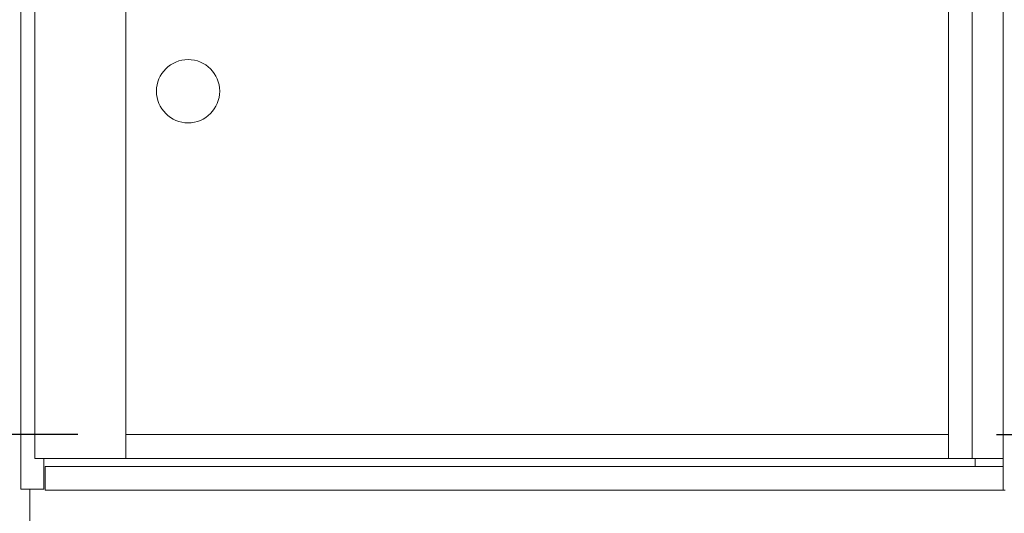
# Model space of a CAD drawing. Units: inches. Extents: x -3 to 202, y -59 to 71.
# Drawn here: x 9 to 24, y 17 to 25 of the extents above; entities that cross this region are included whole.
import ezdxf

# ---------------------------------------------------------------- set-up
doc = ezdxf.new("R2010")
doc.units = ezdxf.units.IN
doc.header["$MEASUREMENT"] = 0
doc.header["$PDSIZE"] = -1
doc.linetypes.add('PHANTOM', pattern=[0.5, 0.25, -0.05, 0.05, -0.05, 0.05, -0.05])
doc.layers.get('Defpoints').update_dxf_attribs({"color": 9})
doc.layers.add('DIM', color=7, linetype='Continuous', lineweight=30)
doc.styles.get("Standard").update_dxf_attribs({"font": 'GOTHIC.TTF'})
doc.dimstyles.new('TRUE SCALE$0', dxfattribs={"dimscale": 12, "dimtxt": 0.125, "dimasz": 0.1875, "dimexe": 0.09375, "dimexo": 0.0625, "dimgap": 0.09375, "dimtad": 0, "dimtih": 1, "dimtoh": 1, "dimdec": 3, "dimzin": 0, "dimdsep": 46, "dimlunit": 5, "dimtxsty": 'Standard', "dimcen": 0.09375, "dimadec": 0, "dimazin": 0, "dimtfac": 0.09375, "dimtdec": 3, "dimtofl": 0, "dimtmove": 0, "dimatfit": 3, "dimfxl": 1, "dimfrac": 2, "dimtolj": 1, "dimtzin": 0, "dimarcsym": 0})

# ---------------------------------------------------------------- blocks, each defined once
blk = doc.blocks.new('*D17')
at = {"layer": 'Defpoints', "color": 0}
for p in [(11.297, 56.897), (-1.858, 1.908), (10.766, 1.908)]:
    blk.add_point(p, dxfattribs=at)
at = {"layer": 'DIM', "color": 0, "lineweight": -2}
for p, q in [((10.547, 56.897), (-2.983, 56.897)), ((-1.858, 54.647), (-1.858, 31.296)), ((-1.858, 4.158), (-1.858, 27.509)), ((10.016, 1.908), (-2.983, 1.908))]:
    blk.add_line(p, q, dxfattribs=at)
at = {"layer": 'DIM', "color": 0}
for points in [[(-2.233, 54.647), (-1.483, 54.647), (-1.858, 56.897)], [(-2.233, 4.158), (-1.483, 4.158), (-1.858, 1.908)]]:
    blk.add_solid(points, dxfattribs=at)
at = {"layer": 'DIM', "color": 0, "insert": (-1.858, 29.403), "char_height": 1.5, "attachment_point": 5}
blk.add_mtext('\\A1;55"', dxfattribs=at)
blk = doc.blocks.new('*D18')
at = {"layer": 'Defpoints', "color": 0}
for p in [(4.328, 18.023), (10.328, 18.023), (10.766, 1.908)]:
    blk.add_point(p, dxfattribs=at)
at = {"layer": 'DIM', "color": 0, "lineweight": -2}
for p, q in [((9.578, 18.023), (3.203, 18.023)), ((4.328, 15.773), (4.328, 11.961)), ((4.328, 4.158), (4.328, 7.97)), ((10.016, 1.908), (3.203, 1.908))]:
    blk.add_line(p, q, dxfattribs=at)
at = {"layer": 'DIM', "color": 0}
for points in [[(3.953, 15.773), (4.703, 15.773), (4.328, 18.023)], [(3.953, 4.158), (4.703, 4.158), (4.328, 1.908)]]:
    blk.add_solid(points, dxfattribs=at)
at = {"layer": 'DIM', "color": 0, "insert": (4.328, 9.965), "char_height": 1.5, "attachment_point": 5}
blk.add_mtext('\\A1;16 1/8"', dxfattribs=at)
blk = doc.blocks.new('*D22')
at = {"layer": 'Defpoints', "color": 0}
for p in [(23.213, 37.898), (23.213, 18.023), (29.706, 18.023)]:
    blk.add_point(p, dxfattribs=at)
at = {"layer": 'DIM', "color": 0, "lineweight": -2}
for p, q in [((23.963, 37.898), (30.831, 37.898)), ((29.706, 35.648), (29.706, 29.956)), ((29.706, 20.273), (29.706, 25.965)), ((23.963, 18.023), (30.831, 18.023))]:
    blk.add_line(p, q, dxfattribs=at)
at = {"layer": 'DIM', "color": 0}
for points in [[(29.331, 35.648), (30.081, 35.648), (29.706, 37.898)], [(29.331, 20.273), (30.081, 20.273), (29.706, 18.023)]]:
    blk.add_solid(points, dxfattribs=at)
at = {"layer": 'DIM', "color": 0, "insert": (29.706, 27.96), "char_height": 1.5, "attachment_point": 5}
blk.add_mtext('\\A1;19 7/8"', dxfattribs=at)

msp = doc.modelspace()

# ---------------------------------------------------------------- linework, layer by layer
at = {"color": 7, "linetype": 'Continuous', "lineweight": 15}
for p, q in [((8.6867, 17.1678), (8.6867, 62.2978)), ((24.0679, 62.2978), (24.0679, 17.1478)), ((8.9057, 61.8978), (8.9057, 17.6478)), ((23.5822, 61.8978), (23.5822, 17.6478)), ((10.3277, 18.0228), (10.3277, 37.8978)), ((23.2127, 37.8978), (23.2127, 18.0228)), ((10.3277, 18.0228), (23.2127, 18.0228)), ((10.3277, 18.0074), (10.3277, 18.0228)), ((10.3277, 17.6478), (10.3277, 18.0074)), ((23.2127, 18.0074), (23.2127, 18.0228)), ((23.2127, 17.6632), (23.2127, 18.0074)), ((8.9187, 17.6478), (8.9057, 17.6478)), ((10.3277, 17.6478), (8.9187, 17.6478)), ((9.0447, 17.1678), (9.0447, 17.6478)), ((10.3277, 17.6478), (23.2127, 17.6478)), ((23.2127, 17.6478), (23.2127, 17.6632)), ((23.2127, 17.6479), (23.2127, 17.6478)), ((23.2127, 17.6478), (23.2277, 17.6478)), ((23.2277, 17.6478), (23.5822, 17.6478)), ((23.5822, 17.6478), (23.5897, 17.6478)), ((23.5897, 17.6478), (23.6898, 17.6478)), ((23.6257, 17.6478), (23.6257, 17.5228)), ((24.0679, 17.6478), (23.6257, 17.6478)), ((23.6898, 17.6478), (24.0679, 17.6478)), ((23.6957, 17.6478), (23.6957, 17.6478)), ((23.7557, 17.6478), (23.7557, 17.6478)), ((23.8667, 17.6478), (23.8667, 17.6478)), ((23.9813, 17.6478), (23.9813, 17.6478)), ((9.0647, 17.4928), (9.0647, 17.5228)), ((23.7701, 17.5228), (9.0647, 17.5228)), ((9.0647, 17.1778), (9.0647, 17.4928)), ((24.0707, 17.5228), (23.7701, 17.5228)), ((8.7167, 17.1678), (8.6867, 17.1678)), ((9.0147, 17.1678), (8.7167, 17.1678)), ((8.8254, 17.1678), (8.8254, 15.9278)), ((9.0447, 17.1678), (9.0147, 17.1678)), ((9.0647, 17.1478), (9.0647, 17.1778)), ((23.9889, 17.1478), (9.0647, 17.1478)), ((23.9889, 17.1478), (24.0679, 17.1478)), ((24.0979, 17.1478), (24.0679, 17.1478))]:
    msp.add_line(p, q, dxfattribs=at)
at = {"color": 7, "linetype": 'PHANTOM', "lineweight": 0}
for p, q in [((23.7257, 17.6478), (23.7257, 17.6478)), ((23.7804, 17.6478), (23.7804, 17.6478)), ((23.8438, 17.6478), (23.8438, 17.6478)), ((23.9305, 17.6478), (23.9305, 17.6478)), ((23.9435, 17.6478), (23.9435, 17.6478)), ((23.979, 17.6478), (23.979, 17.6478)), ((23.9919, 17.6478), (23.9919, 17.6478))]:
    msp.add_line(p, q, dxfattribs=at)
at = {"color": 7, "linetype": 'Continuous', "lineweight": 15}
msp.add_circle((11.3048, 23.3933), 0.495, dxfattribs=at)

# ---------------------------------------------------------------- dimensions: what is measured, and where the dimension line sits
at = {"layer": 'DIM'}
for base, p1, p2, picture, middle in [((-1.85762, 1.90784), (11.29732, 56.89735), (10.76599, 1.90784), '*D17', (-1.85762, 29.40259)), ((29.7058, 18.0228), (23.2127, 37.8978), (23.2127, 18.0228), '*D22', (29.7058, 27.9603))]:
    dim = msp.add_linear_dim(base=base, p1=p1, p2=p2, angle=90, dimstyle='TRUE SCALE$0', override={"dimpost": '"'}, dxfattribs=at)
    dim.commit()
    dim.dimension.update_dxf_attribs({"geometry": picture, "text_midpoint": middle, "dimtype": 160})
dim = msp.add_linear_dim(base=(4.3277, 18.0228), p1=(10.766, 1.9078), p2=(10.3277, 18.0228), angle=90, dimstyle='TRUE SCALE$0', override={"dimpost": '"'}, dxfattribs=at)
dim.commit()
dim.dimension.update_dxf_attribs({"geometry": '*D18', "text_midpoint": (4.3277, 9.9653)})

doc.saveas('drawing.dxf')
